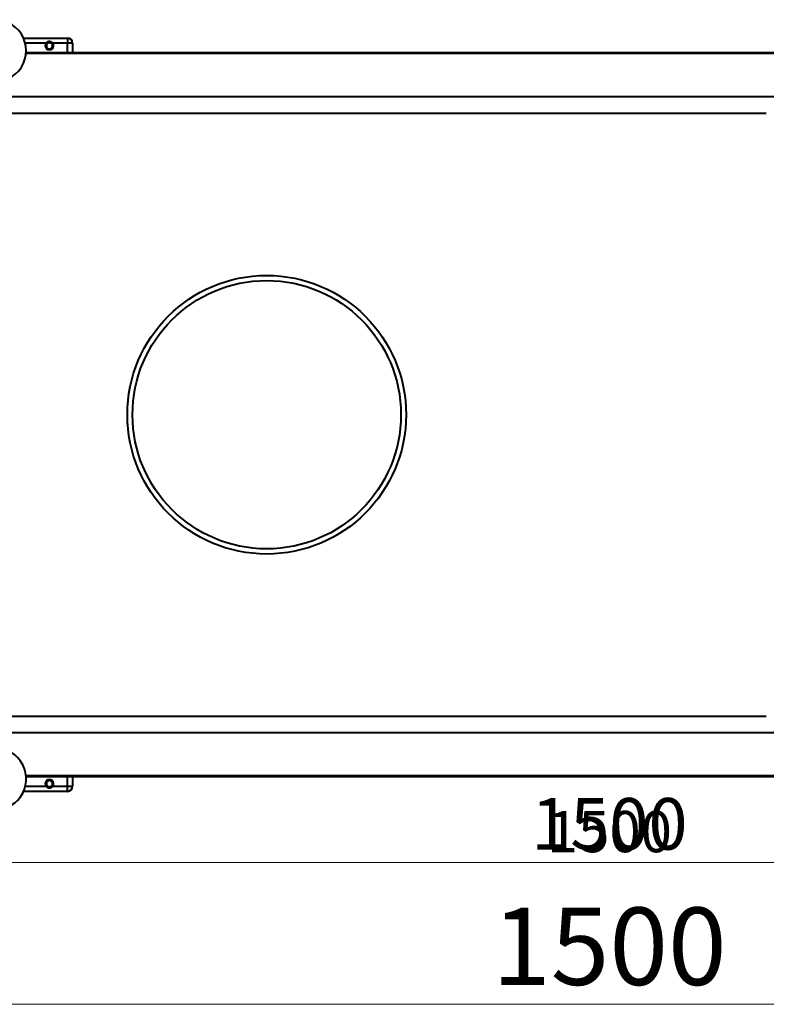
# Model space of a CAD drawing. Units: millimetres. Extents: x 196571 to 200788, y 23306 to 29383.
# Drawn here: x 196992 to 197716, y 24880 to 25834 of the extents above; entities that cross this region are included whole.
import ezdxf

# ---------------------------------------------------------------- set-up
doc = ezdxf.new("R2010")
doc.units = ezdxf.units.MM
doc.layers.get('defpoints').update_dxf_attribs({"color": 240})
for name, color, linetype, lineweight in [('0.15', 96, 'Continuous', 15), ('0.15 @ 16', 96, 'Continuous', 15), ('0.15 @ 20', 96, 'Continuous', 15), ('0.15 @ 30', 96, 'Continuous', 15), ('Р-0.4', 5, 'Continuous', 40)]:
    doc.layers.add(name, color=color, linetype=linetype, lineweight=lineweight)
doc.styles.get("Standard").update_dxf_attribs({"font": 'ГОСТ тип А.ttf', "oblique": 15, "height": 2.5})
doc.dimstyles.new('Аннотативный', dxfattribs={"dimtxt": 2.5, "dimasz": 2.5, "dimexe": 1.25, "dimexo": 0.625, "dimtad": 1, "dimdec": 0, "dimrnd": 0.1, "dimzin": 1, "dimtxsty": 'Standard', "dimcen": 2.5, "dimdle": 2, "dimadec": 0, "dimazin": 0, "dimtfac": 1, "dimtdec": 0, "dimtmove": 0, "dimatfit": 3, "dimfxl": 0, "dimtolj": 1, "dimarcsym": 0})

# ---------------------------------------------------------------- blocks, each defined once
blk = doc.blocks.new('*D650')
at = {"layer": '0.15', "color": 0, "lineweight": -2, "transparency": 16777216}
for p, q in [((196813.65, 25080.45), (196813.65, 24842.36)), ((198313.65, 25080.45), (198313.65, 24842.36)), ((196888.65, 24879.86), (198238.65, 24879.86))]:
    blk.add_line(p, q, dxfattribs=at)
at = {"layer": '0.15', "color": 0, "transparency": 16777216}
for points in [[(196888.65, 24892.36), (196888.65, 24867.36), (196813.65, 24879.86)], [(198238.65, 24892.36), (198238.65, 24867.36), (198313.65, 24879.86)]]:
    blk.add_solid(points, dxfattribs=at)
at = {"layer": 'defpoints', "color": 0, "transparency": 16777216}
for p in [(196813.65, 25099.2), (198313.65, 25099.2), (198313.65, 24879.86)]:
    blk.add_point(p, dxfattribs=at)
at = {"layer": '0.15', "color": 0, "transparency": 16777216, "insert": (197563.65, 24936.11), "char_height": 75, "attachment_point": 5}
blk.add_mtext('\\A1;1500', dxfattribs=at)
blk = doc.blocks.new('*D651')
at = {"layer": '0.15', "color": 0, "lineweight": -2, "transparency": 16777216}
for p, q in [((196813.65, 25089.2), (196813.65, 24997.23)), ((198313.65, 25089.2), (198313.65, 24997.23)), ((196853.65, 25017.23), (198273.65, 25017.23))]:
    blk.add_line(p, q, dxfattribs=at)
at = {"layer": '0.15', "color": 0, "transparency": 16777216}
for points in [[(196853.65, 25023.9), (196853.65, 25010.57), (196813.65, 25017.23)], [(198273.65, 25023.9), (198273.65, 25010.57), (198313.65, 25017.23)]]:
    blk.add_solid(points, dxfattribs=at)
at = {"layer": 'defpoints', "color": 0, "transparency": 16777216}
for p in [(196813.65, 25099.2), (198313.65, 25099.2), (198313.65, 25017.23)]:
    blk.add_point(p, dxfattribs=at)
at = {"layer": '0.15', "color": 0, "transparency": 16777216, "insert": (197563.65, 25047.23), "char_height": 40, "attachment_point": 5}
blk.add_mtext('\\A1;1500', dxfattribs=at)
blk = doc.blocks.new('*D694')
at = {"layer": '0.15', "color": 0, "lineweight": -2, "transparency": 16777216}
for p, q in [((196813.65, 25086.7), (196813.65, 24992.23)), ((198313.65, 25086.7), (198313.65, 24992.23)), ((196863.65, 25017.23), (198263.65, 25017.23))]:
    blk.add_line(p, q, dxfattribs=at)
at = {"layer": '0.15', "color": 0, "transparency": 16777216}
for points in [[(196863.65, 25025.57), (196863.65, 25008.9), (196813.65, 25017.23)], [(198263.65, 25025.57), (198263.65, 25008.9), (198313.65, 25017.23)]]:
    blk.add_solid(points, dxfattribs=at)
at = {"layer": 'defpoints', "color": 0, "transparency": 16777216}
for p in [(196813.65, 25099.2), (198313.65, 25099.2), (198313.65, 25017.23)]:
    blk.add_point(p, dxfattribs=at)
at = {"layer": '0.15', "color": 0, "transparency": 16777216, "insert": (197563.65, 25054.73), "char_height": 50, "attachment_point": 5}
blk.add_mtext('\\A1;1500', dxfattribs=at)
blk = doc.blocks.new('*U698')
at = {"layer": '0.15 @ 16'}
dim = blk.add_linear_dim(base=(198313.65, 25017.23), p1=(196813.65, 25099.2), p2=(198313.65, 25099.2), dimstyle='Аннотативный', override={"dimscale": 16, "dimtix": 0, "dimtofl": 1, "dimtmove": 0, "dimatfit": 3}, dxfattribs=at)
dim.commit()
dim.dimension.update_dxf_attribs({"geometry": '*D651', "text_midpoint": (197563.65, 25017.23), "dimtype": 128})
at = {"layer": '0.15 @ 20'}
dim = blk.add_linear_dim(base=(198313.65, 25017.23), p1=(196813.65, 25099.2), p2=(198313.65, 25099.2), dimstyle='Аннотативный', override={"dimscale": 20, "dimtix": 0, "dimtofl": 1, "dimtmove": 0, "dimatfit": 3}, dxfattribs=at)
dim.commit()
dim.dimension.update_dxf_attribs({"geometry": '*D694', "text_midpoint": (197563.65, 25017.23), "dimtype": 128})
at = {"layer": '0.15 @ 30'}
dim = blk.add_linear_dim(base=(198313.65, 24879.86), p1=(196813.65, 25099.2), p2=(198313.65, 25099.2), dimstyle='Аннотативный', override={"dimscale": 30, "dimtix": 0, "dimtofl": 1, "dimtmove": 0, "dimatfit": 3}, dxfattribs=at)
dim.commit()
dim.dimension.update_dxf_attribs({"geometry": '*D650', "text_midpoint": (197563.65, 24936.11)})

msp = doc.modelspace()

# ---------------------------------------------------------------- linework, layer by layer
at = {"layer": 'Р-0.4'}
for p, q in [((196996.05, 25816.2), (197038.65, 25816.2)), ((197018.03, 25811.2), (196997.77, 25811.2)), ((197038.65, 25811.2), (197024.27, 25811.2)), ((197038.65, 25816.2), (197038.65, 25811.2)), ((197043.65, 25811.2), (197038.65, 25811.2)), ((197038.65, 25802.2), (197038.65, 25811.2)), ((197043.65, 25811.2), (197043.65, 25802.2)), ((198128.77, 25801.2), (196998.53, 25801.2)), ((196998.6, 25802.2), (198128.7, 25802.2)), ((198271.65, 25759.2), (196855.65, 25759.2)), ((197715.65, 25743.2), (196855.65, 25743.2)), ((196855.65, 25159.2), (197715.65, 25159.2)), ((196855.65, 25143.2), (198271.65, 25143.2)), ((198128.77, 25101.2), (196998.53, 25101.2)), ((198128.7, 25100.2), (196998.6, 25100.2)), ((197038.65, 25091.2), (197038.65, 25100.2)), ((197043.65, 25100.2), (197043.65, 25091.2)), ((197038.65, 25086.2), (196996.05, 25086.2)), ((196997.77, 25091.2), (197018.03, 25091.2)), ((197024.27, 25091.2), (197038.65, 25091.2)), ((197038.65, 25091.2), (197043.65, 25091.2)), ((197038.65, 25086.2), (197038.65, 25091.2))]:
    msp.add_line(p, q, dxfattribs=at)
for radius in [135, 130]:
    msp.add_circle((197231.65, 25451.2), radius, dxfattribs=at)
for centre, radius, start, end in [((196968.64, 25804), 30, 262.81924, 97.18076), ((197021.15, 25808.7), 4, 141.31781, 38.68219), ((197021.15, 25808.7), 3, 141.31781, 38.68219), ((197038.65, 25811.2), 5, 0, 90), ((196968.64, 25098.4), 30, 270, 97.18076), ((197021.15, 25093.7), 4, 321.31781, 218.68219), ((197021.15, 25093.7), 3, 321.31781, 218.68219), ((197038.65, 25091.2), 5, 270, 0)]:
    msp.add_arc(centre, radius, start, end, dxfattribs=at)
for points, knots in [([(197018.03, 25811.2), (197018.03, 25811.21), (197018.04, 25811.22), (197018.06, 25811.25), (197018.08, 25811.28), (197018.1, 25811.3), (197018.11, 25811.33), (197018.13, 25811.35), (197018.15, 25811.38), (197018.17, 25811.4), (197018.18, 25811.43), (197018.2, 25811.45), (197018.22, 25811.48), (197018.24, 25811.5), (197018.26, 25811.53), (197018.28, 25811.55), (197018.29, 25811.58), (197018.31, 25811.6), (197018.33, 25811.62), (197018.35, 25811.65), (197018.37, 25811.67), (197018.39, 25811.69), (197018.41, 25811.72), (197018.43, 25811.74), (197018.45, 25811.76), (197018.47, 25811.79), (197018.49, 25811.81), (197018.51, 25811.83), (197018.53, 25811.85), (197018.55, 25811.87), (197018.57, 25811.9), (197018.59, 25811.92), (197018.61, 25811.94), (197018.63, 25811.96), (197018.65, 25811.98), (197018.67, 25812), (197018.69, 25812.02), (197018.72, 25812.04), (197018.74, 25812.06), (197018.76, 25812.08), (197018.78, 25812.1), (197018.8, 25812.12), (197018.82, 25812.14), (197018.85, 25812.16), (197018.87, 25812.18), (197018.89, 25812.2), (197018.91, 25812.22), (197018.94, 25812.24), (197018.96, 25812.26), (197018.98, 25812.27), (197019, 25812.29), (197019.03, 25812.31), (197019.05, 25812.33), (197019.07, 25812.35), (197019.1, 25812.36), (197019.12, 25812.38), (197019.15, 25812.4), (197019.17, 25812.41), (197019.19, 25812.43), (197019.22, 25812.45), (197019.24, 25812.46), (197019.27, 25812.48), (197019.29, 25812.5), (197019.32, 25812.51), (197019.34, 25812.53), (197019.36, 25812.54), (197019.39, 25812.56), (197019.52, 25812.63), (197019.75, 25812.76), (197020.09, 25812.9), (197020.44, 25813), (197020.79, 25813.06), (197021.15, 25813.08), (197021.5, 25813.06), (197021.85, 25813), (197022.2, 25812.9), (197022.54, 25812.76), (197022.78, 25812.63), (197022.92, 25812.55), (197022.97, 25812.52), (197023.02, 25812.49), (197023.06, 25812.46), (197023.11, 25812.43), (197023.15, 25812.4), (197023.2, 25812.36), (197023.24, 25812.33), (197023.29, 25812.3), (197023.33, 25812.26), (197023.37, 25812.23), (197023.42, 25812.19), (197023.46, 25812.16), (197023.5, 25812.12), (197023.54, 25812.08), (197023.58, 25812.04), (197023.62, 25812), (197023.66, 25811.96), (197023.7, 25811.92), (197023.74, 25811.88), (197023.78, 25811.84), (197023.82, 25811.8), (197023.86, 25811.76), (197023.89, 25811.71), (197023.93, 25811.67), (197023.97, 25811.63), (197024, 25811.58), (197024.04, 25811.53), (197024.07, 25811.49), (197024.11, 25811.44), (197024.14, 25811.39), (197024.17, 25811.35), (197024.21, 25811.3), (197024.24, 25811.25), (197024.26, 25811.21), (197024.27, 25811.2)], [0, 0, 0, 0, 0.004113, 0.008217, 0.012311, 0.016397, 0.020474, 0.024543, 0.028603, 0.032655, 0.036698, 0.040734, 0.044763, 0.048783, 0.052797, 0.056803, 0.060802, 0.064794, 0.068779, 0.072758, 0.076731, 0.080697, 0.084657, 0.088612, 0.092561, 0.096504, 0.100443, 0.104376, 0.108304, 0.112227, 0.116146, 0.120061, 0.123971, 0.127878, 0.13178, 0.135679, 0.139575, 0.143467, 0.147356, 0.151243, 0.155126, 0.159008, 0.162886, 0.166763, 0.170638, 0.174511, 0.178383, 0.182253, 0.186122, 0.18999, 0.193857, 0.197724, 0.20159, 0.205456, 0.209322, 0.213188, 0.217055, 0.220922, 0.22479, 0.228659, 0.232529, 0.2364, 0.240273, 0.244147, 0.248024, 0.251902, 0.255783, 0.259666, 0.310641, 0.359526, 0.406877, 0.453306, 0.499461, 0.545638, 0.592079, 0.639429, 0.688295, 0.73923, 0.746557, 0.753877, 0.761192, 0.768502, 0.775809, 0.783115, 0.79042, 0.797727, 0.805035, 0.812347, 0.819664, 0.826988, 0.834318, 0.841658, 0.849007, 0.856368, 0.863741, 0.871128, 0.87853, 0.885948, 0.893384, 0.900839, 0.908314, 0.91581, 0.923328, 0.93087, 0.938437, 0.946029, 0.953649, 0.961297, 0.968975, 0.976682, 0.984422, 0.992194, 1, 1, 1, 1]), ([(197023.49, 25810.57), (197023.49, 25810.58), (197023.48, 25810.59), (197023.46, 25810.61), (197023.45, 25810.63), (197023.43, 25810.64), (197023.42, 25810.66), (197023.4, 25810.68), (197023.38, 25810.7), (197023.36, 25810.72), (197023.35, 25810.74), (197023.33, 25810.76), (197023.31, 25810.78), (197023.29, 25810.8), (197023.27, 25810.82), (197023.24, 25810.84), (197023.22, 25810.87), (197023.2, 25810.89), (197023.18, 25810.91), (197023.15, 25810.93), (197023.13, 25810.95), (197023.1, 25810.97), (197023.08, 25811), (197023.05, 25811.02), (197023.02, 25811.04), (197023, 25811.06), (197022.97, 25811.08), (197022.94, 25811.11), (197022.91, 25811.13), (197022.88, 25811.15), (197022.85, 25811.17), (197022.81, 25811.19), (197022.78, 25811.22), (197022.75, 25811.24), (197022.71, 25811.26), (197022.68, 25811.28), (197022.64, 25811.3), (197022.6, 25811.32), (197022.57, 25811.34), (197022.53, 25811.36), (197022.49, 25811.38), (197022.44, 25811.41), (197022.38, 25811.44), (197022.3, 25811.47), (197022.23, 25811.49), (197022.16, 25811.52), (197022.1, 25811.54), (197022.03, 25811.57), (197021.96, 25811.59), (197021.9, 25811.6), (197021.83, 25811.62), (197021.77, 25811.63), (197021.71, 25811.64), (197021.65, 25811.65), (197021.59, 25811.66), (197021.54, 25811.67), (197021.48, 25811.68), (197021.43, 25811.68), (197021.38, 25811.69), (197021.33, 25811.69), (197021.28, 25811.69), (197021.24, 25811.7), (197021.19, 25811.7), (197021.14, 25811.7), (197021.06, 25811.7), (197020.97, 25811.69), (197020.87, 25811.68), (197020.76, 25811.67), (197020.64, 25811.65), (197020.52, 25811.63), (197020.4, 25811.6), (197020.27, 25811.57), (197020.13, 25811.52), (197019.99, 25811.47), (197019.88, 25811.41), (197019.79, 25811.37), (197019.74, 25811.35), (197019.69, 25811.32), (197019.64, 25811.29), (197019.59, 25811.26), (197019.54, 25811.23), (197019.5, 25811.2), (197019.45, 25811.17), (197019.41, 25811.14), (197019.37, 25811.11), (197019.33, 25811.08), (197019.29, 25811.05), (197019.25, 25811.02), (197019.21, 25810.99), (197019.18, 25810.96), (197019.14, 25810.93), (197019.11, 25810.9), (197019.08, 25810.87), (197019.05, 25810.84), (197019.02, 25810.81), (197018.99, 25810.78), (197018.97, 25810.75), (197018.94, 25810.73), (197018.92, 25810.7), (197018.89, 25810.67), (197018.87, 25810.65), (197018.85, 25810.62), (197018.83, 25810.6), (197018.81, 25810.58), (197018.81, 25810.57)], [0, 0, 0, 0, 0.004176, 0.008457, 0.012844, 0.017336, 0.021935, 0.026639, 0.031449, 0.036366, 0.04139, 0.046519, 0.051756, 0.0571, 0.06255, 0.068107, 0.073772, 0.079544, 0.085423, 0.09141, 0.097504, 0.103706, 0.110015, 0.116433, 0.122957, 0.12959, 0.136331, 0.143179, 0.150136, 0.157201, 0.164373, 0.171654, 0.179043, 0.186541, 0.194146, 0.20186, 0.209682, 0.217613, 0.225652, 0.233799, 0.242055, 0.25042, 0.265313, 0.279866, 0.29408, 0.307953, 0.321487, 0.334682, 0.347537, 0.360054, 0.372233, 0.384074, 0.395577, 0.406743, 0.417573, 0.428066, 0.438224, 0.448048, 0.457537, 0.466693, 0.475517, 0.48401, 0.492172, 0.500006, 0.516057, 0.533428, 0.552128, 0.572163, 0.59354, 0.616264, 0.640337, 0.665764, 0.692546, 0.720687, 0.750188, 0.761705, 0.773014, 0.784114, 0.795006, 0.805689, 0.816165, 0.826432, 0.836492, 0.846343, 0.855987, 0.865423, 0.874652, 0.883674, 0.892488, 0.901096, 0.909496, 0.91769, 0.925678, 0.933459, 0.941035, 0.948404, 0.955569, 0.962528, 0.969283, 0.975833, 0.98218, 0.988323, 0.994263, 1, 1, 1, 1]), ([(197024.27, 25091.2), (197024.27, 25091.19), (197024.26, 25091.17), (197024.24, 25091.14), (197024.22, 25091.12), (197024.2, 25091.09), (197024.19, 25091.07), (197024.17, 25091.04), (197024.15, 25091.01), (197024.13, 25090.99), (197024.12, 25090.96), (197024.1, 25090.94), (197024.08, 25090.91), (197024.06, 25090.89), (197024.04, 25090.87), (197024.02, 25090.84), (197024.01, 25090.82), (197023.99, 25090.79), (197023.97, 25090.77), (197023.95, 25090.75), (197023.93, 25090.72), (197023.91, 25090.7), (197023.89, 25090.68), (197023.87, 25090.65), (197023.85, 25090.63), (197023.83, 25090.61), (197023.81, 25090.59), (197023.79, 25090.56), (197023.77, 25090.54), (197023.75, 25090.52), (197023.73, 25090.5), (197023.71, 25090.48), (197023.69, 25090.46), (197023.67, 25090.43), (197023.65, 25090.41), (197023.63, 25090.39), (197023.61, 25090.37), (197023.58, 25090.35), (197023.56, 25090.33), (197023.54, 25090.31), (197023.52, 25090.29), (197023.5, 25090.27), (197023.48, 25090.25), (197023.45, 25090.23), (197023.43, 25090.21), (197023.41, 25090.19), (197023.39, 25090.18), (197023.36, 25090.16), (197023.34, 25090.14), (197023.32, 25090.12), (197023.3, 25090.1), (197023.27, 25090.08), (197023.25, 25090.07), (197023.23, 25090.05), (197023.2, 25090.03), (197023.18, 25090.01), (197023.15, 25090), (197023.13, 25089.98), (197023.11, 25089.96), (197023.08, 25089.95), (197023.06, 25089.93), (197023.03, 25089.91), (197023.01, 25089.9), (197022.98, 25089.88), (197022.96, 25089.87), (197022.94, 25089.85), (197022.91, 25089.84), (197022.78, 25089.76), (197022.55, 25089.64), (197022.21, 25089.49), (197021.86, 25089.39), (197021.51, 25089.34), (197021.15, 25089.32), (197020.8, 25089.33), (197020.45, 25089.39), (197020.1, 25089.49), (197019.76, 25089.63), (197019.52, 25089.76), (197019.38, 25089.85), (197019.33, 25089.87), (197019.28, 25089.9), (197019.24, 25089.94), (197019.19, 25089.97), (197019.15, 25090), (197019.1, 25090.03), (197019.06, 25090.06), (197019.01, 25090.1), (197018.97, 25090.13), (197018.93, 25090.17), (197018.88, 25090.2), (197018.84, 25090.24), (197018.8, 25090.28), (197018.76, 25090.31), (197018.72, 25090.35), (197018.68, 25090.39), (197018.64, 25090.43), (197018.6, 25090.47), (197018.56, 25090.51), (197018.52, 25090.55), (197018.48, 25090.59), (197018.44, 25090.64), (197018.41, 25090.68), (197018.37, 25090.72), (197018.33, 25090.77), (197018.3, 25090.81), (197018.26, 25090.86), (197018.23, 25090.91), (197018.19, 25090.95), (197018.16, 25091), (197018.13, 25091.05), (197018.09, 25091.1), (197018.06, 25091.15), (197018.04, 25091.18), (197018.03, 25091.2)], [0, 0, 0, 0, 0.004113, 0.008217, 0.012311, 0.016397, 0.020474, 0.024543, 0.028603, 0.032655, 0.036698, 0.040734, 0.044763, 0.048783, 0.052797, 0.056803, 0.060802, 0.064794, 0.068779, 0.072758, 0.076731, 0.080697, 0.084657, 0.088612, 0.092561, 0.096504, 0.100443, 0.104376, 0.108304, 0.112227, 0.116146, 0.120061, 0.123971, 0.127878, 0.13178, 0.135679, 0.139575, 0.143467, 0.147356, 0.151243, 0.155126, 0.159008, 0.162886, 0.166763, 0.170638, 0.174511, 0.178383, 0.182253, 0.186122, 0.18999, 0.193857, 0.197724, 0.20159, 0.205456, 0.209322, 0.213188, 0.217055, 0.220922, 0.22479, 0.228659, 0.232529, 0.2364, 0.240273, 0.244147, 0.248024, 0.251902, 0.255783, 0.259666, 0.310641, 0.359526, 0.406877, 0.453306, 0.499461, 0.545638, 0.592079, 0.639429, 0.688295, 0.73923, 0.746557, 0.753877, 0.761192, 0.768502, 0.775809, 0.783115, 0.79042, 0.797727, 0.805035, 0.812347, 0.819664, 0.826988, 0.834318, 0.841658, 0.849007, 0.856368, 0.863741, 0.871128, 0.87853, 0.885948, 0.893384, 0.900839, 0.908314, 0.91581, 0.923328, 0.93087, 0.938437, 0.946029, 0.953649, 0.961297, 0.968975, 0.976682, 0.984422, 0.992194, 1, 1, 1, 1]), ([(197018.81, 25091.82), (197018.81, 25091.82), (197018.82, 25091.8), (197018.84, 25091.79), (197018.85, 25091.77), (197018.87, 25091.75), (197018.88, 25091.73), (197018.9, 25091.71), (197018.92, 25091.69), (197018.94, 25091.67), (197018.95, 25091.65), (197018.97, 25091.63), (197018.99, 25091.61), (197019.01, 25091.59), (197019.03, 25091.57), (197019.06, 25091.55), (197019.08, 25091.53), (197019.1, 25091.51), (197019.12, 25091.49), (197019.15, 25091.46), (197019.17, 25091.44), (197019.2, 25091.42), (197019.22, 25091.4), (197019.25, 25091.38), (197019.28, 25091.35), (197019.3, 25091.33), (197019.33, 25091.31), (197019.36, 25091.29), (197019.39, 25091.27), (197019.42, 25091.24), (197019.45, 25091.22), (197019.49, 25091.2), (197019.52, 25091.18), (197019.55, 25091.16), (197019.59, 25091.14), (197019.62, 25091.11), (197019.66, 25091.09), (197019.7, 25091.07), (197019.73, 25091.05), (197019.77, 25091.03), (197019.81, 25091.01), (197019.86, 25090.99), (197019.92, 25090.96), (197020, 25090.93), (197020.07, 25090.9), (197020.14, 25090.87), (197020.2, 25090.85), (197020.27, 25090.83), (197020.34, 25090.81), (197020.4, 25090.79), (197020.47, 25090.78), (197020.53, 25090.76), (197020.59, 25090.75), (197020.65, 25090.74), (197020.71, 25090.73), (197020.76, 25090.72), (197020.82, 25090.72), (197020.87, 25090.71), (197020.92, 25090.71), (197020.97, 25090.7), (197021.02, 25090.7), (197021.06, 25090.7), (197021.11, 25090.7), (197021.16, 25090.7), (197021.24, 25090.7), (197021.33, 25090.7), (197021.43, 25090.71), (197021.54, 25090.72), (197021.66, 25090.74), (197021.78, 25090.76), (197021.9, 25090.79), (197022.03, 25090.83), (197022.17, 25090.87), (197022.31, 25090.93), (197022.42, 25090.98), (197022.51, 25091.02), (197022.56, 25091.05), (197022.61, 25091.08), (197022.66, 25091.11), (197022.71, 25091.13), (197022.76, 25091.16), (197022.8, 25091.19), (197022.85, 25091.22), (197022.89, 25091.25), (197022.93, 25091.28), (197022.97, 25091.32), (197023.01, 25091.35), (197023.05, 25091.38), (197023.09, 25091.41), (197023.12, 25091.44), (197023.16, 25091.47), (197023.19, 25091.5), (197023.22, 25091.53), (197023.25, 25091.56), (197023.28, 25091.58), (197023.31, 25091.61), (197023.33, 25091.64), (197023.36, 25091.67), (197023.38, 25091.69), (197023.41, 25091.72), (197023.43, 25091.75), (197023.45, 25091.77), (197023.47, 25091.8), (197023.49, 25091.81), (197023.49, 25091.82)], [0, 0, 0, 0, 0.004176, 0.008457, 0.012844, 0.017336, 0.021935, 0.026639, 0.031449, 0.036366, 0.04139, 0.046519, 0.051756, 0.0571, 0.06255, 0.068107, 0.073772, 0.079544, 0.085423, 0.09141, 0.097504, 0.103706, 0.110015, 0.116433, 0.122957, 0.12959, 0.136331, 0.143179, 0.150136, 0.157201, 0.164373, 0.171654, 0.179043, 0.186541, 0.194146, 0.20186, 0.209682, 0.217613, 0.225652, 0.233799, 0.242055, 0.25042, 0.265313, 0.279866, 0.29408, 0.307953, 0.321487, 0.334682, 0.347537, 0.360054, 0.372233, 0.384074, 0.395577, 0.406743, 0.417573, 0.428066, 0.438224, 0.448048, 0.457537, 0.466693, 0.475517, 0.48401, 0.492172, 0.500006, 0.516057, 0.533428, 0.552128, 0.572163, 0.59354, 0.616264, 0.640337, 0.665764, 0.692546, 0.720687, 0.750188, 0.761705, 0.773014, 0.784114, 0.795006, 0.805689, 0.816165, 0.826432, 0.836492, 0.846343, 0.855987, 0.865423, 0.874652, 0.883674, 0.892488, 0.901096, 0.909496, 0.91769, 0.925678, 0.933459, 0.941035, 0.948404, 0.955569, 0.962528, 0.969283, 0.975833, 0.98218, 0.988323, 0.994263, 1, 1, 1, 1])]:
    msp.add_open_spline(points, degree=3, knots=knots, dxfattribs=at)
for points in [[(197018.03, 25811.2), (197018.81, 25810.57)], [(197023.49, 25810.57), (197024.27, 25811.2)], [(197018.81, 25091.82), (197018.03, 25091.2)], [(197024.27, 25091.2), (197023.49, 25091.82)]]:
    msp.add_open_spline(points, degree=1, dxfattribs=at)

# ---------------------------------------------------------------- block references
at = {"layer": '0.15'}
msp.add_blockref('*U698', (0, 0), dxfattribs=at)

doc.saveas('drawing.dxf')
